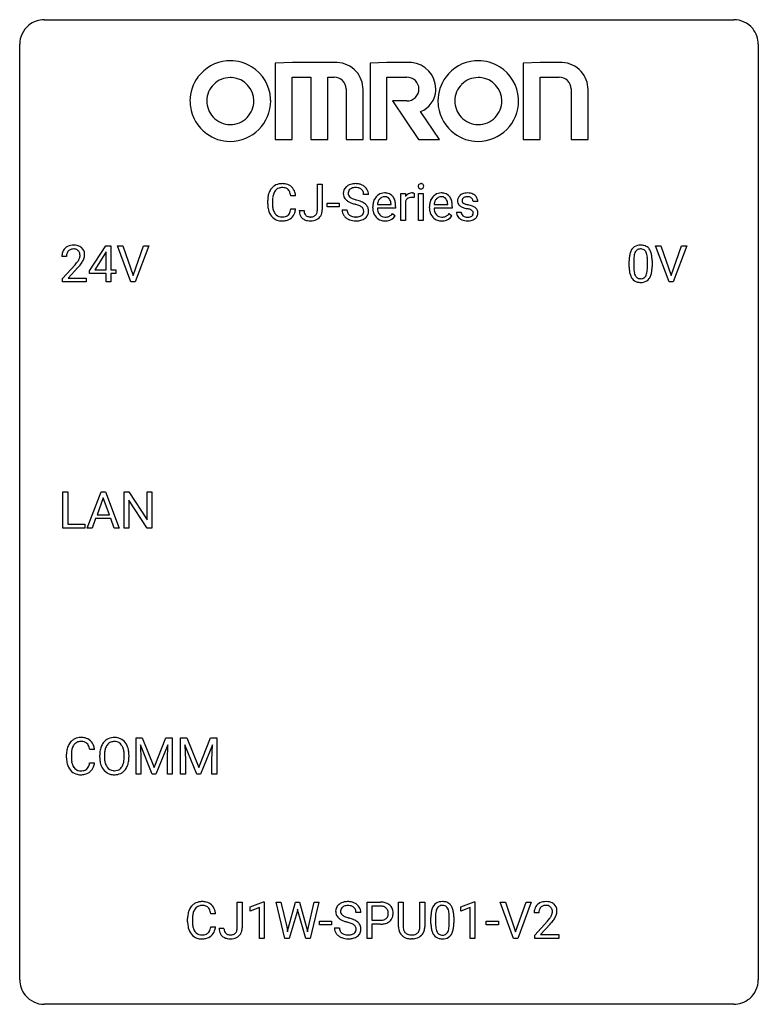
# Model space of a CAD drawing. Extents: x 2.8 to 26.6, y -2.8 to 29.
import ezdxf

# ---------------------------------------------------------------- set-up
doc = ezdxf.new("R2010")
doc.units = 0
doc.layers.add('DEFAULT_255_1_234', color=255, linetype='CONTINUOUS')
doc.layers.add('DEFAULT_255_2_778', color=255, linetype='CONTINUOUS')

msp = doc.modelspace()

# ---------------------------------------------------------------- linework, layer by layer
at = {"layer": 'DEFAULT_255_1_234'}
for p, q in [((12.375, 22.839), (12.375, 23.669)), ((12.375, 23.669), (12.53, 23.669)), ((12.53, 23.669), (12.53, 22.841)), ((11.675, 23.293), (11.52, 23.293)), ((14.022, 23.331), (13.867, 23.331)), ((15.07, 22.5), (15.07, 23.369)), ((15.07, 23.369), (15.215, 23.369)), ((15.215, 23.369), (15.217, 23.268)), ((15.491, 23.374), (15.491, 23.235)), ((15.64, 22.5), (15.64, 23.369)), ((15.64, 23.369), (15.788, 23.369)), ((15.788, 23.369), (15.788, 22.5)), ((10.774, 23.03), (10.774, 23.142)), ((10.929, 23.138), (10.929, 23.025)), ((11.52, 22.871), (11.675, 22.871)), ((12.687, 22.936), (12.687, 23.057)), ((12.687, 23.057), (13.079, 23.057)), ((13.079, 22.936), (12.687, 22.936)), ((13.079, 23.057), (13.079, 22.936)), ((14.161, 22.91), (14.161, 22.937)), ((14.899, 22.892), (14.31, 22.892)), ((14.315, 23.014), (14.75, 23.014)), ((14.75, 23.014), (14.75, 23.025)), ((14.899, 22.953), (14.899, 22.892)), ((15.219, 23.117), (15.219, 22.5)), ((15.988, 22.91), (15.988, 22.937)), ((16.726, 22.892), (16.137, 22.892)), ((16.142, 23.014), (16.577, 23.014)), ((16.577, 23.014), (16.577, 23.025)), ((16.726, 22.953), (16.726, 22.892)), ((17.544, 23.113), (17.395, 23.113)), ((11.792, 22.823), (11.946, 22.823)), ((13.175, 22.839), (13.33, 22.839)), ((14.797, 22.722), (14.887, 22.651)), ((16.624, 22.722), (16.715, 22.651)), ((16.862, 22.767), (17.01, 22.767)), ((15.219, 22.5), (15.07, 22.5)), ((15.788, 22.5), (15.64, 22.5)), ((5.03, 20.874), (5.554, 21.685)), ((5.554, 21.685), (5.712, 21.685)), ((5.712, 21.685), (5.712, 20.908)), ((6.367, 20.515), (5.934, 21.685)), ((5.934, 21.685), (6.102, 21.685)), ((6.102, 21.685), (6.434, 20.72)), ((6.434, 20.72), (6.768, 21.685)), ((6.937, 21.685), (6.503, 20.515)), ((6.768, 21.685), (6.937, 21.685)), ((23.715, 20.515), (23.282, 21.685)), ((23.282, 21.685), (23.45, 21.685)), ((23.45, 21.685), (23.782, 20.72)), ((23.782, 20.72), (24.116, 21.685)), ((24.285, 21.685), (23.851, 20.515)), ((24.116, 21.685), (24.285, 21.685)), ((4.287, 21.34), (4.139, 21.34)), ((5.545, 21.449), (5.199, 20.908)), ((5.563, 21.482), (5.545, 21.449)), ((5.563, 20.908), (5.563, 21.482)), ((4.161, 20.622), (4.566, 21.072)), ((4.654, 20.976), (4.34, 20.637)), ((22.428, 20.994), (22.428, 21.192)), ((22.576, 21.229), (22.576, 20.991)), ((23.017, 20.974), (23.017, 21.217)), ((23.166, 21.207), (23.166, 21.014)), ((5.03, 20.787), (5.03, 20.874)), ((5.563, 20.787), (5.03, 20.787)), ((5.199, 20.908), (5.563, 20.908)), ((5.563, 20.515), (5.563, 20.787)), ((5.712, 20.908), (5.874, 20.908)), ((5.874, 20.787), (5.712, 20.787)), ((5.712, 20.787), (5.712, 20.515)), ((5.874, 20.908), (5.874, 20.787)), ((4.161, 20.515), (4.161, 20.622)), ((4.927, 20.515), (4.161, 20.515)), ((4.34, 20.637), (4.927, 20.637)), ((4.927, 20.637), (4.927, 20.515)), ((5.712, 20.515), (5.563, 20.515)), ((6.503, 20.515), (6.367, 20.515)), ((23.851, 20.515), (23.715, 20.515)), ((4.171, 12.578), (4.171, 13.747)), ((4.171, 13.747), (4.326, 13.747)), ((4.326, 13.747), (4.326, 12.704)), ((4.958, 12.578), (5.405, 13.747)), ((5.405, 13.747), (5.54, 13.747)), ((5.54, 13.747), (5.987, 12.578)), ((6.145, 12.578), (6.145, 13.747)), ((6.145, 13.747), (6.3, 13.747)), ((6.3, 13.747), (6.89, 12.842)), ((6.89, 12.842), (6.89, 13.747)), ((6.89, 13.747), (7.043, 13.747)), ((7.043, 13.747), (7.043, 12.578)), ((5.472, 13.557), (5.274, 13.01)), ((5.672, 13.01), (5.472, 13.557)), ((6.888, 12.578), (6.3, 13.479)), ((6.3, 13.479), (6.3, 12.578)), ((4.326, 12.704), (4.88, 12.704)), ((4.88, 12.704), (4.88, 12.578)), ((5.227, 12.883), (5.117, 12.578)), ((5.717, 12.883), (5.227, 12.883)), ((5.274, 13.01), (5.672, 13.01)), ((5.829, 12.578), (5.717, 12.883)), ((4.88, 12.578), (4.171, 12.578)), ((5.117, 12.578), (4.958, 12.578)), ((5.987, 12.578), (5.829, 12.578)), ((6.3, 12.578), (6.145, 12.578)), ((7.043, 12.578), (6.888, 12.578)), ((6.531, 5.81), (6.73, 5.81)), ((6.531, 4.64), (6.531, 5.81)), ((6.73, 5.81), (7.113, 4.856)), ((7.113, 4.856), (7.495, 5.81)), ((7.495, 5.81), (7.695, 5.81)), ((7.695, 5.81), (7.695, 4.64)), ((7.967, 5.81), (8.166, 5.81)), ((7.967, 4.64), (7.967, 5.81)), ((8.166, 5.81), (8.549, 4.856)), ((8.549, 4.856), (8.931, 5.81)), ((8.931, 5.81), (9.131, 5.81)), ((9.131, 5.81), (9.131, 4.64)), ((5.19, 5.434), (5.035, 5.434)), ((7.053, 4.64), (6.67, 5.585)), ((6.67, 5.585), (6.685, 5.096)), ((7.555, 5.587), (7.171, 4.64)), ((7.541, 5.096), (7.555, 5.587)), ((8.489, 4.64), (8.106, 5.585)), ((8.106, 5.585), (8.121, 5.096)), ((8.991, 5.587), (8.607, 4.64)), ((8.977, 5.096), (8.991, 5.587)), ((4.289, 5.17), (4.289, 5.283)), ((4.444, 5.279), (4.444, 5.166)), ((5.359, 5.177), (5.359, 5.261)), ((5.513, 5.273), (5.513, 5.187)), ((6.146, 5.176), (6.146, 5.263)), ((6.3, 5.261), (6.3, 5.187)), ((6.685, 5.096), (6.685, 4.64)), ((7.541, 4.64), (7.541, 5.096)), ((8.121, 5.096), (8.121, 4.64)), ((8.977, 4.64), (8.977, 5.096)), ((5.035, 5.011), (5.19, 5.011)), ((6.685, 4.64), (6.531, 4.64)), ((7.171, 4.64), (7.053, 4.64)), ((7.695, 4.64), (7.541, 4.64)), ((8.121, 4.64), (7.967, 4.64)), ((8.607, 4.64), (8.489, 4.64)), ((9.131, 4.64), (8.977, 4.64)), ((9.794, -0.312), (9.794, 0.518)), ((9.794, 0.518), (9.949, 0.518)), ((9.949, 0.518), (9.949, -0.31)), ((10.212, 0.364), (10.638, 0.524)), ((10.212, 0.229), (10.212, 0.364)), ((10.512, 0.339), (10.212, 0.229)), ((10.512, -0.651), (10.512, 0.339)), ((10.638, 0.524), (10.661, 0.524)), ((10.661, 0.524), (10.661, -0.651)), ((11.331, -0.651), (11.048, 0.518)), ((11.048, 0.518), (11.202, 0.518)), ((11.202, 0.518), (11.387, -0.283)), ((11.443, -0.298), (11.674, 0.518)), ((11.674, 0.518), (11.804, 0.518)), ((11.804, 0.518), (12.03, -0.298)), ((12.087, -0.282), (12.268, 0.518)), ((12.423, 0.518), (12.14, -0.651)), ((12.268, 0.518), (12.423, 0.518)), ((13.976, -0.651), (13.976, 0.518)), ((13.976, 0.518), (14.407, 0.518)), ((14.13, 0.391), (14.13, -0.067)), ((14.416, 0.391), (14.13, 0.391)), ((14.99, -0.279), (14.99, 0.518)), ((14.99, 0.518), (15.143, 0.518)), ((15.143, 0.518), (15.143, -0.274)), ((15.682, 0.518), (15.837, 0.518)), ((15.682, -0.275), (15.682, 0.518)), ((15.837, 0.518), (15.837, -0.277)), ((17.004, 0.364), (17.43, 0.524)), ((17.004, 0.229), (17.004, 0.364)), ((17.304, 0.339), (17.004, 0.229)), ((17.304, -0.651), (17.304, 0.339)), ((17.43, 0.524), (17.453, 0.524)), ((17.453, 0.524), (17.453, -0.651)), ((18.701, -0.651), (18.268, 0.518)), ((18.268, 0.518), (18.436, 0.518)), ((18.436, 0.518), (18.768, -0.446)), ((18.768, -0.446), (19.102, 0.518)), ((19.271, 0.518), (18.837, -0.651)), ((19.102, 0.518), (19.271, 0.518)), ((9.093, 0.142), (8.938, 0.142)), ((11.721, 0.201), (11.471, -0.651)), ((11.74, 0.29), (11.721, 0.201)), ((11.758, 0.201), (11.74, 0.29)), ((11.999, -0.651), (11.758, 0.201)), ((13.776, 0.18), (13.621, 0.18)), ((16.037, -0.173), (16.037, 0.026)), ((16.185, 0.062), (16.185, -0.176)), ((16.626, -0.193), (16.626, 0.051)), ((16.775, 0.04), (16.775, -0.153)), ((19.515, 0.174), (19.367, 0.174)), ((8.193, -0.121), (8.193, -0.009)), ((8.348, -0.013), (8.348, -0.126)), ((8.938, -0.28), (9.093, -0.28)), ((11.387, -0.283), (11.41, -0.437)), ((11.41, -0.437), (11.443, -0.298)), ((12.03, -0.298), (12.062, -0.439)), ((12.062, -0.439), (12.087, -0.282)), ((12.44, -0.215), (12.44, -0.094)), ((12.44, -0.094), (12.832, -0.094)), ((12.832, -0.215), (12.44, -0.215)), ((12.832, -0.094), (12.832, -0.215)), ((12.928, -0.312), (13.083, -0.312)), ((14.13, -0.067), (14.407, -0.067)), ((14.405, -0.193), (14.13, -0.193)), ((14.13, -0.193), (14.13, -0.651)), ((17.821, -0.215), (17.821, -0.094)), ((17.821, -0.094), (18.213, -0.094)), ((18.213, -0.215), (17.821, -0.215)), ((18.213, -0.094), (18.213, -0.215)), ((19.389, -0.544), (19.794, -0.095)), ((19.881, -0.19), (19.568, -0.53)), ((9.21, -0.328), (9.365, -0.328)), ((19.389, -0.651), (19.389, -0.544)), ((19.568, -0.53), (20.155, -0.53)), ((20.155, -0.53), (20.155, -0.651)), ((10.661, -0.651), (10.512, -0.651)), ((11.471, -0.651), (11.331, -0.651)), ((12.14, -0.651), (11.999, -0.651)), ((14.13, -0.651), (13.976, -0.651)), ((15.453, -0.666), (15.412, -0.667)), ((17.453, -0.651), (17.304, -0.651)), ((18.837, -0.651), (18.701, -0.651)), ((20.155, -0.651), (19.389, -0.651))]:
    msp.add_line(p, q, dxfattribs=at)
for centre, radius, start, end in [((11.254, 23.235), 0.464, 136.7831, 155.2473), ((11.215, 23.268), 0.413, 121.7633, 136.4281), ((11.228, 23.243), 0.441, 95.646, 121.5491), ((11.228, 23.289), 0.267, 109.2998, 143.3038), ((11.241, 23.238), 0.32, 89.3452, 108.5745), ((11.244, 23.132), 0.553, 89.9242, 96.1378), ((11.249, 23.144), 0.541, 76.6779, 90.4563), ((11.245, 23.12), 0.438, 87.3815, 90.0241), ((11.252, 23.226), 0.332, 74.7009, 87.8124), ((11.283, 23.333), 0.221, 47.4372, 75.0698), ((11.289, 23.303), 0.378, 47.4858, 76.9287), ((11.278, 23.334), 0.224, 27.8167, 46.4008), ((11.274, 23.293), 0.395, 16.5424, 46.8933), ((13.491, 23.371), 0.28, 132.4834, 181.0242), ((13.551, 23.315), 0.361, 129.2532, 133.4243), ((13.566, 23.293), 0.388, 101.9878, 128.8743), ((13.531, 23.379), 0.163, 127.7287, 176.7105), ((13.555, 23.349), 0.201, 114.0401, 127.9851), ((13.583, 23.285), 0.271, 99.0695, 113.7659), ((13.605, 23.121), 0.564, 89.5907, 102.3169), ((13.607, 23.14), 0.418, 89.6698, 99.231), ((13.612, 23.153), 0.532, 77.2361, 90.3248), ((13.61, 23.101), 0.457, 86.264, 90.0526), ((13.62, 23.222), 0.336, 73.7888, 86.6653), ((13.653, 23.332), 0.221, 48.5928, 74.1242), ((13.633, 23.25), 0.433, 63.8378, 77.0809), ((13.67, 23.352), 0.195, 14.9781, 48.2004), ((13.661, 23.301), 0.375, 45.9864, 64.1608), ((13.687, 23.331), 0.335, 32.2747, 45.6547), ((13.694, 23.333), 0.329, 359.6507, 32.613), ((15.726, 23.6), 0.0979, 161.4151, 180.5526), ((15.738, 23.599), 0.111, 179.9429, 185.0961), ((15.711, 23.595), 0.0834, 184.1069, 222.4604), ((15.713, 23.604), 0.085, 138.1827, 160.9307), ((15.702, 23.613), 0.0704, 104.6369, 138.004), ((15.699, 23.584), 0.0661, 222.5063, 237.9907), ((15.706, 23.596), 0.0802, 238.5431, 259.1288), ((15.713, 23.576), 0.109, 92.0601, 105.2189), ((15.714, 23.64), 0.125, 258.8431, 270.4154), ((15.715, 23.542), 0.143, 89.9756, 92.5012), ((15.716, 23.565), 0.12, 78.0235, 90.4478), ((15.715, 23.662), 0.147, 269.9695, 272.816), ((15.718, 23.625), 0.11, 272.3547, 285.8953), ((15.726, 23.606), 0.078, 55.0515, 78.3369), ((15.729, 23.588), 0.0718, 285.4397, 316.5324), ((15.731, 23.615), 0.0683, 42.0501, 54.4514), ((15.717, 23.602), 0.0866, 1.7497, 42.1496), ((15.722, 23.594), 0.0808, 316.7107, 341.6517), ((15.708, 23.598), 0.0956, 342.1071, 0.5529), ((15.692, 23.599), 0.112, 359.9853, 2.8365), ((11.551, 23.146), 0.777, 169.5837, 180.2758), ((11.367, 23.18), 0.59, 155.0366, 169.6003), ((11.762, 23.14), 0.832, 174.342, 180.143), ((11.499, 23.169), 0.568, 162.9374, 174.6209), ((11.304, 23.231), 0.363, 143.0753, 163.1917), ((11.168, 23.275), 0.349, 15.7653, 27.9411), ((10.969, 23.217), 0.556, 7.8892, 15.9239), ((11.113, 23.24), 0.564, 5.4072, 17.0365), ((13.492, 23.364), 0.28, 179.5062, 199.8695), ((13.485, 23.365), 0.274, 200.6782, 228.1764), ((13.599, 23.369), 0.232, 175.1779, 180.0582), ((13.515, 23.368), 0.147, 179.6142, 228.1246), ((13.559, 23.409), 0.207, 226.578, 230.88), ((13.606, 23.471), 0.285, 231.4635, 241.9261), ((13.726, 23.691), 0.536, 241.7179, 248.326), ((13.864, 24.035), 0.906, 248.2008, 252.4528), ((13.599, 23.333), 0.268, 359.4693, 14.9832), ((14.572, 22.996), 0.4, 134.315, 154.5315), ((14.55, 23.015), 0.372, 122.8617, 133.9708), ((14.581, 23.022), 0.259, 137.511, 158.8516), ((14.54, 23.037), 0.347, 89.8249, 123.4199), ((14.544, 23.056), 0.208, 118.0551, 137.454), ((14.538, 23.061), 0.202, 89.2019, 117.2852), ((14.545, 22.973), 0.412, 74.7876, 90.5483), ((14.542, 23.009), 0.254, 83.728, 90.0965), ((14.554, 23.082), 0.18, 41.1646, 85.0014), ((14.574, 23.081), 0.3, 39.8178, 74.7634), ((14.533, 23.065), 0.207, 29.017, 41.1488), ((14.523, 23.041), 0.365, 16.8991, 39.483), ((15.442, 23.131), 0.263, 127.8166, 148.6302), ((15.394, 23.053), 0.186, 107.1346, 157.6458), ((15.417, 23.157), 0.227, 91.333, 126.7876), ((15.414, 22.978), 0.263, 89.276, 106.6214), ((15.425, 23.086), 0.299, 89.9866, 92.4688), ((15.418, 22.733), 0.508, 86.8039, 90.0431), ((15.425, 23.113), 0.272, 85.359, 90.1623), ((15.424, 22.829), 0.411, 80.6754, 86.8933), ((15.434, 23.214), 0.171, 78.4019, 85.4595), ((15.448, 23.283), 0.1, 67.7858, 78.5728), ((15.459, 23.311), 0.0703, 63.4836, 67.3063), ((16.399, 22.996), 0.4, 134.315, 154.5315), ((16.378, 23.015), 0.372, 122.8617, 133.9708), ((16.408, 23.022), 0.259, 137.511, 158.8516), ((16.367, 23.037), 0.347, 89.8249, 123.4199), ((16.371, 23.056), 0.208, 118.0551, 137.454), ((16.366, 23.061), 0.202, 89.2019, 117.2852), ((16.372, 22.973), 0.412, 74.7876, 90.5483), ((16.369, 23.009), 0.254, 83.728, 90.0965), ((16.381, 23.082), 0.18, 41.1646, 85.0014), ((16.402, 23.081), 0.3, 39.8178, 74.7634), ((16.361, 23.065), 0.207, 29.017, 41.1488), ((16.35, 23.041), 0.365, 16.8991, 39.483), ((17.112, 23.132), 0.22, 132.0054, 180.3943), ((17.177, 23.071), 0.31, 129.232, 133.5302), ((17.183, 23.062), 0.32, 100.441, 128.9081), ((17.152, 23.137), 0.113, 151.3635, 180.0701), ((17.157, 23.132), 0.119, 126.9083, 150.3166), ((17.174, 23.112), 0.145, 113.7226, 127.4763), ((17.194, 23.065), 0.196, 98.9683, 113.457), ((17.21, 22.933), 0.452, 89.6985, 100.9027), ((17.211, 22.962), 0.301, 89.6766, 99.1265), ((17.216, 22.917), 0.468, 77.6965, 90.4077), ((17.213, 23.014), 0.248, 81.4465, 90.171), ((17.225, 23.079), 0.183, 49.7981, 82.1218), ((17.249, 23.06), 0.321, 50.7277, 78.0399), ((17.224, 23.079), 0.183, 43.8048, 49.6272), ((17.265, 23.114), 0.13, 359.805, 45.1545), ((17.293, 23.112), 0.253, 25.7545, 51.0957), ((17.294, 23.117), 0.251, 359.2469, 24.7394), ((11.736, 23.03), 0.962, 179.9919, 181.5394), ((11.529, 23.019), 0.755, 181.1219, 193.8756), ((11.668, 23.021), 0.739, 179.6818, 189.1505), ((11.418, 22.979), 0.486, 188.9911, 203.5773), ((10.968, 22.952), 0.558, 343.1446, 351.0106), ((10.813, 22.981), 0.715, 350.7157, 351.1602), ((11.127, 22.93), 0.551, 340.1774, 353.7814), ((13.534, 23.413), 0.342, 227.4065, 229.9881), ((13.612, 23.513), 0.469, 230.4982, 241.8087), ((13.765, 23.793), 0.788, 241.6337, 249.0065), ((13.933, 24.226), 1.252, 248.9199, 254.144), ((13.985, 24.407), 1.297, 252.3391, 254.3469), ((13.147, 21.479), 1.604, 71.7183, 73.9259), ((13.231, 21.709), 1.504, 71.0197, 74.4087), ((13.326, 22.018), 1.037, 68.0063, 71.8053), ((13.498, 22.441), 0.58, 62.2515, 68.1221), ((13.4, 22.198), 0.986, 66.1847, 71.0864), ((13.637, 22.701), 0.285, 52.7386, 62.4979), ((13.556, 22.549), 0.603, 59.3536, 66.2692), ((13.719, 22.81), 0.149, 16.4723, 52.6262), ((13.645, 22.699), 0.428, 49.1021, 59.3294), ((13.726, 22.792), 0.304, 32.792, 49.2506), ((13.759, 22.815), 0.264, 31.1181, 32.4005), ((13.75, 22.812), 0.274, 8.1117, 30.7959), ((14.741, 22.941), 0.579, 167.4007, 180.3177), ((14.728, 22.907), 0.567, 179.6531, 191.4989), ((14.635, 22.963), 0.472, 154.1836, 167.2508), ((14.696, 22.898), 0.386, 180.9846, 194.9401), ((14.812, 22.953), 0.501, 169.8376, 173.0566), ((14.695, 22.976), 0.382, 158.5846, 170.1721), ((14.479, 23.037), 0.268, 12.6958, 28.6404), ((14.342, 23.004), 0.408, 2.9092, 12.8847), ((14.334, 22.981), 0.564, 4.9636, 17.2026), ((14.092, 22.955), 0.807, 359.8835, 5.2834), ((15.463, 23.014), 0.264, 155.6587, 157.2539), ((16.568, 22.941), 0.579, 167.4007, 180.3177), ((16.556, 22.907), 0.567, 179.6531, 191.4989), ((16.463, 22.963), 0.472, 154.1836, 167.2508), ((16.523, 22.898), 0.386, 180.9846, 194.9401), ((16.639, 22.953), 0.501, 169.8376, 173.0566), ((16.522, 22.976), 0.382, 158.5846, 170.1721), ((16.306, 23.037), 0.268, 12.6958, 28.6404), ((16.169, 23.004), 0.408, 2.9092, 12.8847), ((16.161, 22.981), 0.564, 4.9636, 17.2026), ((15.919, 22.955), 0.807, 359.8835, 5.2834), ((17.127, 23.13), 0.236, 179.8809, 187.434), ((17.074, 23.121), 0.182, 186.913, 213.9619), ((17.077, 23.124), 0.186, 214.3062, 220.5065), ((17.111, 23.155), 0.232, 220.8667, 234.5494), ((17.173, 23.241), 0.338, 234.4047, 243.2862), ((17.236, 23.367), 0.479, 243.3097, 249.9709), ((17.183, 23.135), 0.144, 179.217, 179.9954), ((17.147, 23.134), 0.107, 179.304, 198.4225), ((17.128, 23.129), 0.0877, 199.2896, 238.6035), ((17.336, 23.639), 0.769, 249.9011, 254.7553), ((17.188, 23.223), 0.2, 237.9846, 246.8745), ((17.274, 23.42), 0.414, 246.6235, 251.8169), ((17.44, 24.015), 1.159, 254.6902, 258.0466), ((17.377, 23.729), 0.74, 251.7134, 255.0778), ((17.497, 24.176), 1.203, 255.0367, 257.4706), ((16.995, 21.917), 0.985, 75.681, 78.0062), ((16.986, 21.874), 1.155, 73.6838, 77.5017), ((17.079, 22.241), 0.651, 71.3164, 75.8006), ((17.095, 22.244), 0.769, 68.7044, 73.725), ((17.186, 22.477), 0.519, 63.5906, 68.6627), ((17.263, 22.631), 0.347, 54.7106, 63.7014), ((17.325, 22.718), 0.24, 41.0622, 54.8487), ((17.359, 22.749), 0.194, 34.4951, 40.7106), ((11.292, 22.957), 0.51, 193.548, 219.5757), ((11.209, 22.887), 0.401, 219.3627, 250.0612), ((11.31, 22.934), 0.369, 203.9077, 215.1312), ((11.218, 22.863), 0.252, 213.9072, 263.8849), ((11.231, 22.941), 0.332, 263.1759, 270.1031), ((11.234, 23.066), 0.456, 269.672, 279.0609), ((11.261, 22.905), 0.293, 278.875, 293.6347), ((11.28, 22.883), 0.394, 282.4333, 310.7514), ((11.293, 22.83), 0.211, 293.8553, 310.0519), ((11.293, 22.823), 0.206, 311.0647, 332.0108), ((11.174, 22.889), 0.342, 331.6589, 343.2879), ((11.284, 22.872), 0.384, 311.4559, 340.4422), ((12.227, 22.82), 0.435, 179.6087, 191.9935), ((12.087, 22.786), 0.291, 191.3396, 227.2281), ((12.09, 22.792), 0.298, 227.496, 239.1188), ((12.241, 22.82), 0.294, 179.5654, 192.0704), ((12.143, 22.799), 0.195, 191.7656, 215.6462), ((12.126, 22.788), 0.174, 216.1938, 224.3931), ((12.126, 22.79), 0.176, 224.8614, 254.3627), ((12.153, 22.88), 0.27, 253.9472, 267.395), ((12.16, 22.972), 0.363, 266.9456, 270.0338), ((12.163, 22.856), 0.246, 269.4595, 286.1823), ((12.177, 22.804), 0.193, 286.4416, 315.8044), ((12.198, 22.827), 0.34, 281.1588, 312.9131), ((12.172, 22.809), 0.2, 316.0213, 345.4794), ((12.075, 22.836), 0.3, 345.073, 358.3251), ((11.987, 22.841), 0.388, 357.8768, 359.584), ((12.218, 22.802), 0.308, 313.3793, 346.6225), ((12.081, 22.837), 0.449, 346.3129, 0.4899), ((13.484, 22.835), 0.309, 179.2419, 215.2648), ((13.511, 22.854), 0.342, 215.3403, 233.0843), ((13.566, 22.929), 0.436, 233.167, 246.4951), ((13.56, 22.836), 0.23, 179.3355, 199.1046), ((13.527, 22.827), 0.196, 199.8829, 232.7063), ((13.574, 22.887), 0.272, 232.3738, 255.5137), ((13.608, 23.011), 0.401, 255.2446, 267.5321), ((13.617, 23.134), 0.525, 267.1558, 270.0287), ((13.62, 23.09), 0.48, 269.7, 278.166), ((13.646, 22.917), 0.305, 278.0231, 290.6255), ((13.68, 22.824), 0.206, 290.662, 307.0371), ((13.68, 22.878), 0.387, 284.3734, 307.1424), ((13.71, 22.787), 0.159, 306.3944, 355.3031), ((13.673, 22.797), 0.196, 359.4179, 16.1972), ((13.659, 22.795), 0.21, 354.366, 0.0699), ((13.703, 22.842), 0.345, 307.6552, 308.453), ((13.749, 22.791), 0.276, 307.5917, 336.4316), ((13.731, 22.793), 0.293, 337.4731, 0.7537), ((13.669, 22.798), 0.356, 359.8389, 8.4707), ((14.556, 22.868), 0.39, 190.9375, 223.3654), ((14.535, 22.847), 0.361, 223.3001, 251.8562), ((14.591, 22.87), 0.277, 194.8031, 222.0413), ((14.56, 22.839), 0.234, 221.5417, 268.8614), ((14.568, 22.907), 0.302, 267.7324, 270.0097), ((14.569, 22.927), 0.322, 269.6925, 280.4118), ((14.587, 22.835), 0.229, 280.2255, 298.6339), ((14.589, 22.838), 0.352, 276.9728, 328.0035), ((14.599, 22.811), 0.202, 299.043, 300.4643), ((14.531, 22.924), 0.334, 300.6577, 322.0379), ((14.496, 22.955), 0.38, 321.675, 322.3047), ((16.383, 22.868), 0.39, 190.9375, 223.3654), ((16.362, 22.847), 0.361, 223.3001, 251.8562), ((16.418, 22.87), 0.277, 194.8031, 222.0413), ((16.388, 22.839), 0.234, 221.5417, 268.8614), ((16.395, 22.907), 0.302, 267.7324, 270.0097), ((16.397, 22.927), 0.322, 269.6925, 280.4118), ((16.414, 22.835), 0.229, 280.2255, 298.6339), ((16.416, 22.838), 0.352, 276.9728, 328.0035), ((16.426, 22.811), 0.202, 299.043, 300.4643), ((16.358, 22.924), 0.334, 300.6577, 322.0379), ((16.323, 22.955), 0.38, 321.675, 322.3047), ((17.11, 22.767), 0.249, 179.9706, 215.1573), ((17.139, 22.783), 0.282, 214.4012, 228.676), ((17.166, 22.816), 0.324, 228.9685, 245.7045), ((17.18, 22.774), 0.17, 182.4299, 203.033), ((17.162, 22.769), 0.151, 203.7988, 232.5485), ((17.19, 22.804), 0.196, 232.3783, 256.3935), ((17.213, 22.893), 0.288, 256.1045, 268.4627), ((17.217, 22.973), 0.368, 268.0716, 270.0138), ((17.219, 22.945), 0.34, 269.7031, 278.8342), ((17.237, 22.832), 0.226, 278.6729, 292.8233), ((17.17, 22.506), 0.371, 64.8282, 71.42), ((17.257, 22.782), 0.172, 293.1452, 303.6656), ((17.246, 22.668), 0.192, 54.3827, 65.0623), ((17.26, 22.822), 0.334, 282.9363, 306.5646), ((17.284, 22.745), 0.126, 303.1248, 321.7428), ((17.297, 22.737), 0.106, 19.3541, 54.6485), ((17.302, 22.728), 0.101, 322.4749, 1.1291), ((17.276, 22.732), 0.128, 359.3335, 18.5871), ((17.286, 22.784), 0.288, 307.0242, 308.5578), ((17.326, 22.739), 0.228, 307.7358, 334.7849), ((17.364, 22.754), 0.187, 9.3763, 34.0834), ((17.318, 22.737), 0.234, 335.8655, 0.8022), ((17.299, 22.742), 0.254, 359.7695, 9.7663), ((11.226, 22.95), 0.467, 250.7885, 270.6489), ((11.231, 23.21), 0.727, 270.0021, 270.3582), ((11.236, 23.065), 0.581, 269.9359, 282.8096), ((12.119, 22.847), 0.36, 239.6256, 259.2387), ((12.157, 23.032), 0.548, 258.999, 270.3956), ((12.164, 22.977), 0.493, 269.6424, 281.6796), ((13.608, 23.017), 0.533, 246.1383, 248.0543), ((13.614, 23.036), 0.553, 248.2708, 270.4056), ((13.618, 23.24), 0.756, 269.9708, 272.8178), ((13.631, 23.06), 0.576, 272.4383, 284.6465), ((14.555, 22.921), 0.438, 252.3266, 270.581), ((14.561, 22.986), 0.502, 269.8361, 278.0582), ((16.382, 22.921), 0.438, 252.3266, 270.581), ((16.388, 22.986), 0.502, 269.8361, 278.0582), ((17.194, 22.874), 0.388, 245.4963, 259.0227), ((17.215, 22.985), 0.502, 259.0724, 270.2898), ((17.217, 23.093), 0.61, 269.9919, 271.4772), ((17.224, 22.969), 0.485, 271.1026, 283.2201), ((4.465, 21.366), 0.324, 133.4541, 162.947), ((4.483, 21.347), 0.35, 100.7869, 133.4384), ((4.518, 21.192), 0.508, 89.6605, 101.3704), ((4.525, 21.199), 0.502, 78.2171, 90.413), ((4.56, 21.361), 0.336, 55.9268, 78.4889), ((4.58, 21.395), 0.297, 47.9292, 55.4054), ((4.59, 21.405), 0.283, 4.3348, 48.0561), ((22.75, 21.409), 0.286, 101.6441, 144.5142), ((22.793, 21.24), 0.46, 89.5284, 102.582), ((22.801, 21.237), 0.464, 77.0438, 90.5081), ((22.841, 21.401), 0.295, 48.2779, 77.4995), ((22.848, 21.414), 0.281, 36.3142, 47.6306), ((4.546, 21.344), 0.407, 163.2879, 180.5582), ((4.599, 21.345), 0.312, 165.9093, 178.8684), ((4.686, 21.34), 0.398, 178.4382, 180.0084), ((4.498, 21.372), 0.208, 136.1757, 166.3675), ((4.486, 21.382), 0.192, 129.7279, 135.7542), ((4.494, 21.369), 0.207, 102.1739, 129.2062), ((4.519, 21.266), 0.313, 89.5461, 102.5419), ((4.522, 21.32), 0.259, 82.1602, 90.1506), ((4.535, 21.394), 0.184, 43.4415, 83.1661), ((4.527, 21.386), 0.195, 16.1715, 43.5284), ((4.442, 21.373), 0.282, 331.4255, 352.9365), ((4.477, 21.372), 0.248, 359.4866, 15.934), ((4.456, 21.37), 0.269, 353.2249, 0.0169), ((4.523, 21.394), 0.35, 337.8914, 358.9968), ((4.48, 21.388), 0.393, 359.9252, 5.5968), ((23.623, 21.197), 1.195, 173.7676, 180.2316), ((23.171, 21.248), 0.74, 164.3059, 173.9002), ((22.88, 21.332), 0.437, 148.7922, 164.5684), ((22.785, 21.385), 0.328, 144.5884, 148.1176), ((23.421, 21.233), 0.844, 172.0259, 178.0703), ((23.091, 21.28), 0.511, 163.3763, 172.1411), ((22.882, 21.344), 0.292, 149.4209, 163.6286), ((22.776, 21.408), 0.168, 105.7981, 149.7388), ((22.794, 21.341), 0.237, 89.3807, 105.6763), ((22.798, 21.316), 0.263, 81.106, 90.2185), ((22.816, 21.404), 0.173, 30.7408, 82.4657), ((22.763, 21.37), 0.236, 24.2871, 31.3936), ((22.646, 21.32), 0.363, 12.0806, 23.8174), ((22.37, 21.259), 0.646, 4.8362, 12.2905), ((21.949, 21.221), 1.068, 359.809, 4.9408), ((22.761, 21.355), 0.386, 18.2932, 35.6769), ((22.507, 21.268), 0.654, 8.0247, 18.5605), ((22.091, 21.206), 1.075, 1.1274, 8.1718), ((3.217, 22.265), 1.801, 318.5132, 320.7828), ((3.746, 21.835), 1.119, 320.7373, 323.9737), ((4.138, 21.551), 0.635, 323.8962, 328.6421), ((3.47, 22.07), 1.611, 317.2587, 319.9046), ((4.342, 21.424), 0.395, 328.8299, 331.7899), ((3.853, 21.754), 1.115, 319.6473, 327.0958), ((4.252, 21.498), 0.641, 326.9135, 338.3505), ((23.78, 21.012), 1.353, 180.7449, 181.151), ((23.5, 21.001), 1.072, 180.8976, 188.0056), ((23.724, 21.219), 1.148, 177.8632, 179.5044), ((23.617, 20.987), 1.04, 179.7996, 185.246), ((21.831, 20.989), 1.186, 357.5872, 359.2678), ((21.941, 21.009), 1.225, 353.8442, 0.2288), ((21.767, 21.194), 1.399, 0.5424, 1.3863), ((23.105, 20.944), 0.673, 187.8816, 198.2347), ((22.856, 20.86), 0.41, 197.9694, 215.2624), ((23.213, 20.949), 0.634, 185.1412, 193.008), ((22.948, 20.886), 0.363, 192.7898, 205.2508), ((22.844, 20.84), 0.248, 205.8005, 211.2538), ((22.791, 20.805), 0.185, 210.379, 238.4008), ((22.789, 20.809), 0.188, 239.6521, 265.9794), ((22.815, 20.794), 0.171, 287.7958, 329.0809), ((22.719, 20.854), 0.284, 328.6635, 343.3325), ((22.501, 20.921), 0.512, 343.0499, 351.9393), ((22.155, 20.972), 0.862, 351.8069, 357.7959), ((22.804, 20.818), 0.334, 324.9352, 328.616), ((22.704, 20.872), 0.447, 329.2804, 344.7473), ((22.405, 20.957), 0.758, 344.4935, 353.9765), ((22.754, 20.792), 0.287, 215.8618, 257.2789), ((22.794, 20.947), 0.447, 256.6229, 270.5104), ((22.798, 20.877), 0.256, 265.1315, 270.0603), ((22.801, 20.844), 0.224, 269.3315, 287.2178), ((22.801, 20.959), 0.459, 269.5977, 281.6734), ((22.841, 20.792), 0.288, 280.5801, 324.9173), ((4.73, 5.408), 0.413, 121.7633, 136.4281), ((4.744, 5.384), 0.441, 95.646, 121.5491), ((4.759, 5.273), 0.553, 89.9242, 96.1378), ((4.764, 5.285), 0.541, 76.6779, 90.4563), ((4.804, 5.444), 0.378, 47.4858, 76.9287), ((4.789, 5.434), 0.395, 16.5424, 46.8933), ((5.808, 5.407), 0.416, 122.6416, 139.3431), ((5.818, 5.389), 0.437, 93.0224, 122.4558), ((5.829, 5.292), 0.534, 89.9753, 93.6342), ((5.833, 5.332), 0.494, 73.7464, 90.4233), ((5.85, 5.4), 0.424, 57.6628, 73.4518), ((5.849, 5.402), 0.422, 29.144, 57.4147), ((5.066, 5.287), 0.777, 169.5837, 180.2758), ((4.883, 5.321), 0.59, 155.0366, 169.6003), ((4.769, 5.375), 0.464, 136.7831, 155.2473), ((5.014, 5.31), 0.568, 162.9374, 174.6209), ((4.819, 5.371), 0.363, 143.0753, 163.1917), ((4.743, 5.43), 0.267, 109.2998, 143.3038), ((4.756, 5.379), 0.32, 89.3452, 108.5745), ((4.76, 5.261), 0.438, 87.3815, 90.0241), ((4.768, 5.366), 0.332, 74.7009, 87.8124), ((4.798, 5.474), 0.221, 47.4372, 75.0698), ((4.793, 5.474), 0.224, 27.8167, 46.4008), ((4.683, 5.415), 0.349, 15.7653, 27.9411), ((4.484, 5.358), 0.556, 7.8892, 15.9239), ((4.628, 5.381), 0.564, 5.4072, 17.0365), ((6.185, 5.265), 0.826, 169.5254, 180.2765), ((5.995, 5.3), 0.633, 155.8315, 169.509), ((5.867, 5.36), 0.491, 139.6258, 156.038), ((6.1, 5.293), 0.586, 163.0419, 174.314), ((5.909, 5.353), 0.386, 143.5289, 163.2981), ((5.816, 5.424), 0.269, 110.8228, 143.9179), ((5.825, 5.386), 0.308, 89.3038, 109.9046), ((5.83, 5.32), 0.374, 84.3852, 90.0758), ((5.846, 5.424), 0.269, 36.1437, 85.6627), ((5.777, 5.371), 0.355, 20.3231, 36.4993), ((5.614, 5.311), 0.529, 7.8928, 20.2962), ((5.756, 5.344), 0.532, 24.0983, 29.7324), ((5.653, 5.301), 0.644, 8.6655, 23.8241), ((5.429, 5.265), 0.871, 359.7807, 8.8219), ((5.251, 5.17), 0.962, 179.9919, 181.5394), ((5.044, 5.159), 0.755, 181.1219, 193.8756), ((5.277, 5.281), 0.832, 174.342, 180.143), ((5.184, 5.162), 0.739, 179.6818, 189.1505), ((6.188, 5.182), 0.829, 180.3724, 188.9252), ((6.341, 5.265), 0.828, 174.0509, 179.4177), ((6.29, 5.183), 0.778, 179.693, 188.7907), ((5.562, 5.149), 0.582, 342.4092, 353.6451), ((5.314, 5.267), 0.832, 359.7056, 8.036), ((5.279, 5.184), 0.868, 353.403, 359.4848), ((5.436, 5.183), 0.864, 350.4877, 0.2625), ((4.807, 5.098), 0.51, 193.548, 219.5757), ((4.724, 5.027), 0.401, 219.3627, 250.0612), ((4.934, 5.12), 0.486, 188.9911, 203.5773), ((4.826, 5.075), 0.369, 203.9077, 215.1312), ((4.733, 5.004), 0.252, 213.9072, 263.8849), ((4.776, 5.045), 0.293, 278.875, 293.6347), ((4.808, 4.97), 0.211, 293.8553, 310.0519), ((4.808, 4.964), 0.206, 311.0647, 332.0108), ((4.689, 5.03), 0.342, 331.6589, 343.2879), ((4.483, 5.093), 0.558, 343.1446, 351.0106), ((4.329, 5.121), 0.715, 350.7157, 351.1602), ((4.799, 5.013), 0.384, 311.4559, 340.4422), ((4.642, 5.071), 0.551, 340.1774, 353.7814), ((5.988, 5.149), 0.626, 188.7215, 204.8241), ((5.909, 5.115), 0.54, 205.1184, 209.647), ((5.822, 5.06), 0.437, 209.0633, 237.3493), ((6.024, 5.141), 0.508, 188.6331, 202.563), ((5.898, 5.09), 0.373, 202.8081, 216.1194), ((5.817, 5.025), 0.269, 215.0756, 264.638), ((5.834, 5.082), 0.327, 269.3649, 287.5152), ((5.852, 5.018), 0.26, 288.063, 323.8113), ((5.765, 5.083), 0.369, 323.6548, 342.659), ((5.86, 5.035), 0.407, 302.4806, 319.6144), ((5.799, 5.083), 0.484, 319.8877, 336.1328), ((5.665, 5.144), 0.632, 336.0278, 350.5787), ((4.741, 5.091), 0.467, 250.7885, 270.6489), ((4.746, 5.082), 0.332, 263.1759, 270.1031), ((4.749, 5.207), 0.456, 269.672, 279.0609), ((4.746, 5.351), 0.727, 270.0021, 270.3582), ((4.752, 5.205), 0.581, 269.9359, 282.8096), ((4.795, 5.024), 0.394, 282.4333, 310.7514), ((5.813, 5.049), 0.423, 237.5352, 252.1858), ((5.827, 5.103), 0.478, 252.522, 270.4416), ((5.83, 5.108), 0.353, 263.8464, 270.0834), ((5.831, 5.171), 0.547, 269.9171, 276.3398), ((5.848, 5.057), 0.432, 275.8196, 302.1885), ((8.673, 0.084), 0.464, 136.7831, 155.2473), ((8.634, 0.117), 0.413, 121.7633, 136.4281), ((8.647, 0.092), 0.441, 95.646, 121.5491), ((8.646, 0.138), 0.267, 109.2998, 143.3038), ((8.66, 0.087), 0.32, 89.3452, 108.5745), ((8.663, -0.019), 0.553, 89.9242, 96.1378), ((8.668, -0.007), 0.541, 76.6779, 90.4563), ((8.664, -0.031), 0.438, 87.3815, 90.0241), ((8.671, 0.075), 0.332, 74.7009, 87.8124), ((8.702, 0.182), 0.221, 47.4372, 75.0698), ((8.707, 0.152), 0.378, 47.4858, 76.9287), ((8.697, 0.183), 0.224, 27.8167, 46.4008), ((8.693, 0.142), 0.395, 16.5424, 46.8933), ((13.245, 0.22), 0.28, 132.4834, 181.0242), ((13.304, 0.164), 0.361, 129.2532, 133.4243), ((13.319, 0.142), 0.388, 101.9878, 128.8743), ((13.285, 0.228), 0.163, 127.7287, 176.7105), ((13.309, 0.198), 0.201, 114.0401, 127.9851), ((13.336, 0.134), 0.271, 99.0695, 113.7659), ((13.359, -0.03), 0.564, 89.5907, 102.3169), ((13.36, -0.011), 0.418, 89.6698, 99.231), ((13.366, 0.002), 0.532, 77.2361, 90.3248), ((13.363, -0.05), 0.457, 86.264, 90.0526), ((13.374, 0.071), 0.336, 73.7888, 86.6653), ((13.407, 0.181), 0.221, 48.5928, 74.1242), ((13.387, 0.099), 0.433, 63.8378, 77.0809), ((13.423, 0.201), 0.195, 14.9781, 48.2004), ((13.414, 0.15), 0.375, 45.9864, 64.1608), ((13.44, 0.18), 0.335, 32.2747, 45.6547), ((13.447, 0.182), 0.329, 359.6507, 32.613), ((14.411, -0.088), 0.606, 78.8378, 90.3984), ((14.407, -0.032), 0.424, 87.8575, 88.8), ((14.413, 0.056), 0.336, 75.2762, 88.2915), ((14.442, 0.161), 0.226, 46.8629, 75.6677), ((14.453, 0.114), 0.4, 58.9633, 79.0811), ((14.457, 0.178), 0.203, 15.7442, 46.6203), ((14.483, 0.17), 0.336, 48.0198, 58.4472), ((14.492, 0.179), 0.324, 3.3375, 48.1767), ((16.488, 0.166), 0.437, 148.7922, 164.5684), ((16.393, 0.219), 0.328, 144.5884, 148.1176), ((16.359, 0.243), 0.286, 101.6441, 144.5142), ((16.491, 0.177), 0.292, 149.4209, 163.6286), ((16.384, 0.241), 0.168, 105.7981, 149.7388), ((16.402, 0.074), 0.46, 89.5284, 102.582), ((16.403, 0.175), 0.237, 89.3807, 105.6763), ((16.409, 0.07), 0.464, 77.0438, 90.5081), ((16.406, 0.149), 0.263, 81.106, 90.2185), ((16.424, 0.237), 0.173, 30.7408, 82.4657), ((16.45, 0.234), 0.295, 48.2779, 77.4995), ((16.372, 0.203), 0.236, 24.2871, 31.3936), ((16.457, 0.247), 0.281, 36.3142, 47.6306), ((16.37, 0.188), 0.386, 18.2932, 35.6769), ((19.693, 0.2), 0.324, 133.4541, 162.947), ((19.711, 0.181), 0.35, 100.7869, 133.4384), ((19.726, 0.205), 0.208, 136.1757, 166.3675), ((19.714, 0.215), 0.192, 129.7279, 135.7542), ((19.722, 0.203), 0.207, 102.1739, 129.2062), ((19.746, 0.026), 0.508, 89.6605, 101.3704), ((19.746, 0.099), 0.313, 89.5461, 102.5419), ((19.753, 0.032), 0.502, 78.2171, 90.413), ((19.75, 0.153), 0.259, 82.1602, 90.1506), ((19.763, 0.227), 0.184, 43.4415, 83.1661), ((19.788, 0.194), 0.336, 55.9268, 78.4889), ((19.755, 0.219), 0.195, 16.1715, 43.5284), ((19.808, 0.228), 0.297, 47.9292, 55.4054), ((19.818, 0.238), 0.283, 4.3348, 48.0561), ((8.97, -0.005), 0.777, 169.5837, 180.2758), ((8.786, 0.029), 0.59, 155.0366, 169.6003), ((9.18, -0.011), 0.832, 174.342, 180.143), ((8.918, 0.018), 0.568, 162.9374, 174.6209), ((8.722, 0.08), 0.363, 143.0753, 163.1917), ((8.587, 0.124), 0.349, 15.7653, 27.9411), ((8.388, 0.066), 0.556, 7.8892, 15.9239), ((8.532, 0.089), 0.564, 5.4072, 17.0365), ((13.246, 0.213), 0.28, 179.5062, 199.8695), ((13.239, 0.214), 0.274, 200.6782, 228.1764), ((13.287, 0.262), 0.342, 227.4065, 229.9881), ((13.353, 0.218), 0.232, 175.1779, 180.0582), ((13.268, 0.217), 0.147, 179.6142, 228.1246), ((13.313, 0.258), 0.207, 226.578, 230.88), ((13.36, 0.32), 0.285, 231.4635, 241.9261), ((13.479, 0.54), 0.536, 241.7179, 248.326), ((13.618, 0.884), 0.906, 248.2008, 252.4528), ((13.738, 1.256), 1.297, 252.3391, 254.3469), ((12.984, -1.442), 1.504, 71.0197, 74.4087), ((13.353, 0.182), 0.268, 359.4693, 14.9832), ((14.471, 0.131), 0.188, 311.7855, 347.2861), ((14.395, 0.162), 0.268, 359.4672, 15.5934), ((14.373, 0.156), 0.289, 346.6893, 0.1059), ((14.298, 0.159), 0.365, 359.6351, 0.0053), ((14.517, 0.122), 0.295, 310.8832, 346.5426), ((14.381, 0.157), 0.435, 346.1878, 0.506), ((14.369, 0.161), 0.448, 359.9478, 4.6829), ((17.231, 0.031), 1.195, 173.7676, 180.2316), ((16.78, 0.082), 0.74, 164.3059, 173.9002), ((17.333, 0.052), 1.148, 177.8632, 179.5044), ((17.03, 0.066), 0.844, 172.0259, 178.0703), ((16.7, 0.114), 0.511, 163.3763, 172.1411), ((16.254, 0.153), 0.363, 12.0806, 23.8174), ((15.979, 0.092), 0.646, 4.8362, 12.2905), ((15.558, 0.054), 1.068, 359.809, 4.9408), ((16.116, 0.101), 0.654, 8.0247, 18.5605), ((15.699, 0.04), 1.075, 1.1274, 8.1718), ((15.376, 0.027), 1.399, 0.5424, 1.3863), ((19.773, 0.178), 0.407, 163.2879, 180.5582), ((19.827, 0.178), 0.312, 165.9093, 178.8684), ((19.914, 0.174), 0.398, 178.4382, 180.0084), ((18.974, 0.668), 1.119, 320.7373, 323.9737), ((19.366, 0.384), 0.635, 323.8962, 328.6421), ((19.57, 0.258), 0.395, 328.8299, 331.7899), ((19.67, 0.206), 0.282, 331.4255, 352.9365), ((19.705, 0.205), 0.248, 359.4866, 15.934), ((19.684, 0.203), 0.269, 353.2249, 0.0169), ((19.48, 0.332), 0.641, 326.9135, 338.3505), ((19.751, 0.227), 0.35, 337.8914, 358.9968), ((19.708, 0.221), 0.393, 359.9252, 5.5968), ((9.155, -0.121), 0.962, 179.9919, 181.5394), ((8.948, -0.132), 0.755, 181.1219, 193.8756), ((8.711, -0.194), 0.51, 193.548, 219.5757), ((9.087, -0.13), 0.739, 179.6818, 189.1505), ((8.837, -0.172), 0.486, 188.9911, 203.5773), ((8.386, -0.199), 0.558, 343.1446, 351.0106), ((8.232, -0.17), 0.715, 350.7157, 351.1602), ((8.545, -0.221), 0.551, 340.1774, 353.7814), ((9.406, -0.31), 0.388, 357.8768, 359.584), ((9.5, -0.314), 0.449, 346.3129, 0.4899), ((13.237, -0.316), 0.309, 179.2419, 215.2648), ((13.366, 0.362), 0.469, 230.4982, 241.8087), ((13.314, -0.315), 0.23, 179.3355, 199.1046), ((13.519, 0.642), 0.788, 241.6337, 249.0065), ((13.687, 1.075), 1.252, 248.9199, 254.144), ((12.9, -1.672), 1.604, 71.7183, 73.9259), ((13.08, -1.133), 1.037, 68.0063, 71.8053), ((13.252, -0.71), 0.58, 62.2515, 68.1221), ((13.154, -0.953), 0.986, 66.1847, 71.0864), ((13.39, -0.45), 0.285, 52.7386, 62.4979), ((13.309, -0.602), 0.603, 59.3536, 66.2692), ((13.472, -0.341), 0.149, 16.4723, 52.6262), ((13.427, -0.354), 0.196, 359.4179, 16.1972), ((13.398, -0.452), 0.428, 49.1021, 59.3294), ((13.48, -0.359), 0.304, 32.792, 49.2506), ((13.512, -0.336), 0.264, 31.1181, 32.4005), ((13.503, -0.339), 0.274, 8.1117, 30.7959), ((13.422, -0.353), 0.356, 359.8389, 8.4707), ((14.407, 0.563), 0.757, 269.897, 275.0189), ((14.41, 0.355), 0.423, 269.6593, 279.4154), ((14.429, 0.342), 0.535, 274.685, 287.0245), ((14.435, 0.206), 0.271, 279.205, 294.9901), ((14.464, 0.141), 0.2, 295.2888, 311.2911), ((14.486, 0.163), 0.347, 286.6925, 310.2288), ((15.491, -0.276), 0.5, 180.2666, 190.1525), ((15.513, -0.277), 0.37, 179.5665, 191.9953), ((15.337, -0.281), 0.344, 345.2525, 358.6304), ((15.236, -0.275), 0.446, 358.1736, 0.0125), ((15.401, -0.279), 0.435, 343.0898, 0.2614), ((17.389, -0.155), 1.353, 180.7449, 181.151), ((17.109, -0.165), 1.072, 180.8976, 188.0056), ((16.713, -0.223), 0.673, 187.8816, 198.2347), ((17.226, -0.179), 1.04, 179.7996, 185.246), ((16.821, -0.218), 0.634, 185.1412, 193.008), ((16.11, -0.245), 0.512, 343.0499, 351.9393), ((15.764, -0.194), 0.862, 351.8069, 357.7959), ((15.44, -0.178), 1.186, 357.5872, 359.2678), ((16.014, -0.209), 0.758, 344.4935, 353.9765), ((15.55, -0.157), 1.225, 353.8442, 0.2288), ((18.445, 1.098), 1.801, 318.5132, 320.7828), ((18.698, 0.903), 1.611, 317.2587, 319.9046), ((19.081, 0.587), 1.115, 319.6473, 327.0958), ((8.628, -0.264), 0.401, 219.3627, 250.0612), ((8.729, -0.217), 0.369, 203.9077, 215.1312), ((8.637, -0.288), 0.252, 213.9072, 263.8849), ((8.649, -0.21), 0.332, 263.1759, 270.1031), ((8.652, -0.085), 0.456, 269.672, 279.0609), ((8.679, -0.246), 0.293, 278.875, 293.6347), ((8.699, -0.268), 0.394, 282.4333, 310.7514), ((8.711, -0.321), 0.211, 293.8553, 310.0519), ((8.712, -0.328), 0.206, 311.0647, 332.0108), ((8.592, -0.262), 0.342, 331.6589, 343.2879), ((8.702, -0.279), 0.384, 311.4559, 340.4422), ((9.646, -0.331), 0.435, 179.6087, 191.9935), ((9.505, -0.365), 0.291, 191.3396, 227.2281), ((9.509, -0.359), 0.298, 227.496, 239.1188), ((9.538, -0.304), 0.36, 239.6256, 259.2387), ((9.659, -0.331), 0.294, 179.5654, 192.0704), ((9.562, -0.352), 0.195, 191.7656, 215.6462), ((9.544, -0.363), 0.174, 216.1938, 224.3931), ((9.545, -0.361), 0.176, 224.8614, 254.3627), ((9.572, -0.271), 0.27, 253.9472, 267.395), ((9.579, -0.179), 0.363, 266.9456, 270.0338), ((9.581, -0.295), 0.246, 269.4595, 286.1823), ((9.596, -0.347), 0.193, 286.4416, 315.8044), ((9.616, -0.324), 0.34, 281.1588, 312.9131), ((9.59, -0.342), 0.2, 316.0213, 345.4794), ((9.493, -0.315), 0.3, 345.073, 358.3251), ((9.636, -0.349), 0.308, 313.3793, 346.6225), ((13.264, -0.297), 0.342, 215.3403, 233.0843), ((13.32, -0.222), 0.436, 233.167, 246.4951), ((13.281, -0.324), 0.196, 199.8829, 232.7063), ((13.362, -0.134), 0.533, 246.1383, 248.0543), ((13.328, -0.264), 0.272, 232.3738, 255.5137), ((13.367, -0.115), 0.553, 248.2708, 270.4056), ((13.362, -0.14), 0.401, 255.2446, 267.5321), ((13.371, -0.017), 0.525, 267.1558, 270.0287), ((13.373, -0.061), 0.48, 269.7, 278.166), ((13.399, -0.234), 0.305, 278.0231, 290.6255), ((13.434, -0.327), 0.206, 290.662, 307.0371), ((13.434, -0.273), 0.387, 284.3734, 307.1424), ((13.464, -0.364), 0.159, 306.3944, 355.3031), ((13.413, -0.356), 0.21, 354.366, 0.0699), ((13.457, -0.309), 0.345, 307.6552, 308.453), ((13.503, -0.36), 0.276, 307.5917, 336.4316), ((13.485, -0.358), 0.293, 337.4731, 0.7537), ((15.338, -0.309), 0.345, 189.2525, 227.5916), ((15.352, -0.293), 0.366, 227.7441, 230.1551), ((15.365, -0.272), 0.39, 230.6088, 257.9964), ((15.39, -0.304), 0.244, 191.6974, 215.1404), ((15.366, -0.318), 0.217, 215.695, 224.8514), ((15.372, -0.31), 0.226, 225.2847, 255.0112), ((15.404, -0.199), 0.342, 254.5945, 267.913), ((15.412, -0.09), 0.451, 267.469, 270.0223), ((15.415, -0.149), 0.392, 269.585, 281.1844), ((15.443, -0.285), 0.254, 280.9344, 300.9744), ((15.462, -0.279), 0.382, 284.6607, 315.2182), ((15.464, -0.324), 0.209, 301.498, 315.1467), ((15.449, -0.312), 0.228, 315.5953, 345.6679), ((15.484, -0.302), 0.349, 315.3346, 342.7641), ((16.465, -0.306), 0.41, 197.9694, 215.2624), ((16.363, -0.375), 0.287, 215.8618, 257.2789), ((16.557, -0.28), 0.363, 192.7898, 205.2508), ((16.452, -0.327), 0.248, 205.8005, 211.2538), ((16.4, -0.362), 0.185, 210.379, 238.4008), ((16.398, -0.357), 0.188, 239.6521, 265.9794), ((16.407, -0.29), 0.256, 265.1315, 270.0603), ((16.41, -0.323), 0.224, 269.3315, 287.2178), ((16.423, -0.373), 0.171, 287.7958, 329.0809), ((16.45, -0.375), 0.288, 280.5801, 324.9173), ((16.328, -0.313), 0.284, 328.6635, 343.3325), ((16.413, -0.349), 0.334, 324.9352, 328.616), ((16.313, -0.294), 0.447, 329.2804, 344.7473), ((8.645, -0.201), 0.467, 250.7885, 270.6489), ((8.65, 0.059), 0.727, 270.0021, 270.3582), ((8.655, -0.086), 0.581, 269.9359, 282.8096), ((9.575, -0.119), 0.548, 258.999, 270.3956), ((9.582, -0.174), 0.493, 269.6424, 281.6796), ((13.371, 0.089), 0.756, 269.9708, 272.8178), ((13.384, -0.091), 0.576, 272.4383, 284.6465), ((15.408, -0.09), 0.577, 257.6317, 270.4238), ((15.416, -0.124), 0.543, 273.85, 285.1798), ((16.403, -0.22), 0.447, 256.6229, 270.5104), ((16.41, -0.208), 0.459, 269.5977, 281.6734)]:
    msp.add_arc(centre, radius, start, end, dxfattribs=at)
at = {"layer": 'DEFAULT_255_2_778'}
for p, q in [((3.572, 28.972), (25.797, 28.972)), ((2.779, -1.984), (2.779, 28.178)), ((26.591, 28.178), (26.591, -1.984)), ((11.573, 27.591), (11.019, 27.57)), ((11.019, 27.57), (11.02, 27.57)), ((11.02, 27.57), (11.02, 25.107)), ((12.978, 27.591), (11.573, 27.591)), ((14.62, 27.591), (14.077, 27.57)), ((14.077, 27.57), (14.077, 25.107)), ((14.077, 27.57), (14.077, 27.57)), ((15.342, 27.591), (14.62, 27.591)), ((19.558, 27.591), (19.014, 27.57)), ((19.014, 27.57), (19.014, 25.107)), ((19.014, 27.57), (19.014, 27.57)), ((20.231, 27.591), (19.558, 27.591)), ((11.563, 25.107), (11.563, 27.115)), ((11.563, 27.115), (12.167, 27.115)), ((12.167, 27.115), (12.167, 25.107)), ((12.711, 25.107), (12.711, 27.115)), ((12.711, 27.115), (12.919, 27.115)), ((14.62, 25.107), (14.62, 27.115)), ((14.62, 27.115), (15.263, 27.115)), ((19.558, 25.107), (19.558, 27.115)), ((19.558, 27.115), (20.172, 27.115)), ((13.304, 26.74), (13.304, 25.107)), ((13.849, 25.107), (13.849, 26.72)), ((20.558, 26.74), (20.558, 25.107)), ((21.101, 25.107), (21.101, 26.72)), ((15.263, 26.354), (14.799, 26.354)), ((14.799, 26.354), (15.64, 25.107)), ((16.313, 25.107), (15.699, 26.007)), ((11.02, 25.107), (11.563, 25.107)), ((12.167, 25.107), (12.711, 25.107)), ((13.304, 25.107), (13.849, 25.107)), ((14.077, 25.107), (14.62, 25.107)), ((15.64, 25.107), (16.313, 25.107)), ((19.014, 25.107), (19.558, 25.107)), ((20.558, 25.107), (21.101, 25.107)), ((9.566, 25.048), (9.565, 25.048)), ((9.565, 25.048), (9.565, 25.048)), ((17.561, 25.048), (17.56, 25.048)), ((17.56, 25.048), (17.56, 25.048)), ((25.797, -2.778), (3.572, -2.778))]:
    msp.add_line(p, q, dxfattribs=at)
for centre, radius, start, end in [((3.57, 28.181), 0.791, 89.854, 129.1684), ((25.799, 28.18), 0.792, 39.4792, 90.1479), ((3.57, 28.18), 0.791, 129.1313, 180.1451), ((25.8, 28.18), 0.791, 359.8534, 39.5154), ((9.568, 26.35), 1.299, 94.9233, 143.4191), ((9.565, 26.351), 1.298, 89.9947, 94.785), ((9.567, 26.344), 1.305, 58.1429, 90.0952), ((17.563, 26.35), 1.3, 94.9693, 143.9223), ((17.56, 26.35), 1.299, 89.9948, 94.8302), ((17.562, 26.344), 1.305, 58.1407, 90.0928), ((9.576, 26.35), 1.295, 3.2656, 58.3171), ((12.978, 26.683), 0.907, 87.7231, 90.0026), ((12.983, 26.724), 0.866, 42.2002, 87.9269), ((12.981, 26.724), 0.868, 359.7646, 42.1161), ((15.342, 26.721), 0.87, 85.4601, 90.0076), ((15.342, 26.74), 0.851, 0.0012, 85.359), ((17.57, 26.35), 1.295, 3.5056, 58.3153), ((20.231, 26.683), 0.908, 87.7236, 90.0026), ((20.235, 26.724), 0.866, 42.2038, 87.9292), ((20.233, 26.724), 0.868, 359.7644, 42.1182), ((9.554, 26.354), 1.285, 143.1941, 180.0046), ((9.563, 26.354), 0.751, 90.0051, 134.9498), ((9.563, 26.366), 0.739, 89.854, 90), ((9.565, 26.311), 0.794, 85.3924, 90.0084), ((9.574, 26.353), 0.752, 0.1093, 85.782), ((12.926, 26.737), 0.378, 0.3728, 91.1639), ((15.272, 26.737), 0.378, 0.4398, 91.3045), ((17.548, 26.355), 1.285, 143.7084, 180.011), ((17.558, 26.355), 0.751, 90.0053, 134.9571), ((17.558, 26.367), 0.738, 89.8539, 90), ((17.56, 26.311), 0.795, 85.042, 90.01), ((17.569, 26.353), 0.752, 0.0862, 85.4319), ((20.173, 26.73), 0.385, 1.3931, 90.1584), ((9.563, 26.354), 0.751, 134.9329, 180.0156), ((15.27, 26.734), 0.38, 269.026, 0.7811), ((15.429, 26.722), 0.764, 290.7362, 357.8), ((15.344, 26.74), 0.85, 356.8377, 0.0046), ((17.558, 26.354), 0.751, 134.9252, 180.0049), ((9.595, 26.354), 1.326, 179.9839, 187.7459), ((9.576, 26.35), 0.764, 179.7053, 222.5742), ((9.566, 26.35), 0.76, 315.8129, 0.3254), ((9.576, 26.354), 1.294, 359.9975, 3.0901), ((9.594, 26.352), 1.277, 359.9949, 0.0963), ((17.589, 26.354), 1.326, 179.9839, 187.7459), ((17.571, 26.35), 0.764, 179.7072, 222.5791), ((17.561, 26.35), 0.76, 315.7304, 0.2858), ((17.849, 26.354), 0.472, 359.944, 0.0187), ((17.571, 26.354), 1.294, 359.9971, 3.3277), ((17.383, 26.352), 1.483, 0.0061, 0.079), ((9.577, 26.352), 1.308, 187.786, 233.4193), ((9.566, 26.352), 1.305, 315.0322, 359.9929), ((17.571, 26.352), 1.308, 187.786, 233.4193), ((17.56, 26.352), 1.305, 315.0308, 0.0002), ((9.563, 26.339), 0.747, 222.6257, 270.1489), ((9.569, 26.35), 0.758, 269.6811, 315.6152), ((17.558, 26.339), 0.747, 222.6267, 270.1451), ((17.564, 26.35), 0.758, 269.6781, 315.5292), ((9.566, 26.352), 1.305, 270.0038, 315.0193), ((17.561, 26.352), 1.304, 270.0007, 315.0225), ((9.564, 26.332), 1.284, 233.31, 270.0348), ((17.559, 26.332), 1.284, 233.31, 270.0348), ((3.57, -1.986), 0.791, 179.8524, 219.1642), ((25.8, -1.986), 0.791, 309.4762, 0.1483), ((3.57, -1.987), 0.791, 219.1282, 270.1454), ((25.799, -1.987), 0.791, 269.8517, 309.5112)]:
    msp.add_arc(centre, radius, start, end, dxfattribs=at)

doc.saveas('drawing.dxf')
